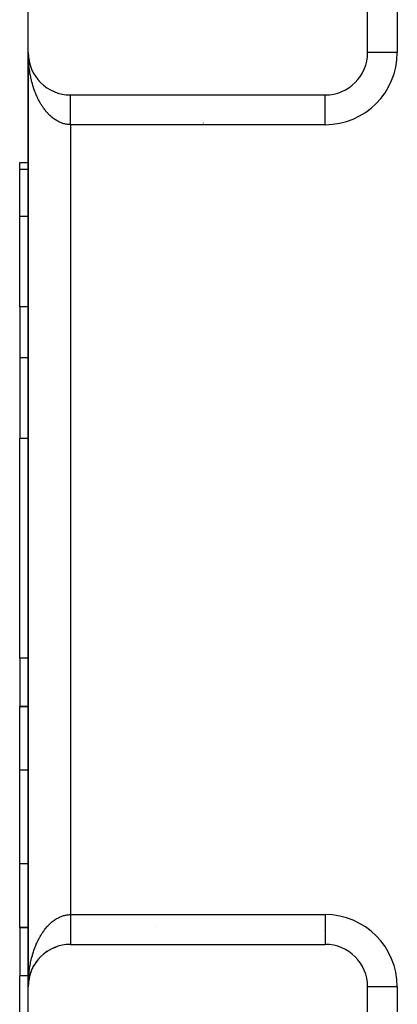
# Model space of a CAD drawing. Extents: x 24 to 1506, y -841 to 283.
# Drawn here: x 442 to 486, y -13 to 103 of the extents above; entities that cross this region are included whole.
import ezdxf

# ---------------------------------------------------------------- set-up
doc = ezdxf.new("R2010")
doc.units = 0
doc.linetypes.add('DASHED', pattern=[11.05, 8.7, -2.35])
doc.layers.get('0').update_dxf_attribs({"linetype": 'CONTINUOUS'})
doc.layers.add('NEVIDI', color=4, linetype='DASHED')

msp = doc.modelspace()

# ---------------------------------------------------------------- linework, layer by layer
at = {"color": 2}
for p, q in [((443, 99), (443, 145)), ((483, 99), (483, 144)), ((443, 99), (443, -11)), ((443, -11), (443, 99)), ((443, 99), (443, -11)), ((443, -11), (443, 99)), ((443.004142, 98.796515), (443.004249, 98.794092)), ((443.004249, 98.794092), (443.004401, 98.790161)), ((443.004249, 98.794092), (443.016971, 98.588541)), ((443.004401, 98.790161), (443.004544, 98.786229)), ((443.004401, 98.790161), (443.017575, 98.580709)), ((443.004544, 98.786229), (443.004679, 98.782297)), ((443.004544, 98.786229), (443.018143, 98.572874)), ((443.004679, 98.782297), (443.004804, 98.778364)), ((443.004804, 98.778364), (443.00492, 98.774432)), ((443.01657, 98.593278), (443.016971, 98.588541)), ((443.016971, 98.588541), (443.017575, 98.580709)), ((443.016971, 98.588541), (443.020244, 98.556853)), ((443.017575, 98.580709), (443.018143, 98.572874)), ((443.017575, 98.580709), (443.020371, 98.554068)), ((443.018143, 98.572874), (443.018676, 98.565036)), ((443.021413, 98.544142), (443.039476, 98.372028)), ((443.021556, 98.544143), (443.038128, 98.383702)), ((483.002136, 99), (483, 99)), ((443.037251, 98.390804), (443.038128, 98.383702)), ((443.038128, 98.383702), (443.039476, 98.372028)), ((443.038128, 98.383702), (443.067683, 98.179928)), ((443.039476, 98.372028), (443.040746, 98.360346)), ((443.066172, 98.189236), (443.067683, 98.179928)), ((443.067683, 98.179928), (443.070061, 98.164504)), ((443.067683, 98.179928), (443.105597, 97.977576)), ((443.103259, 97.989095), (443.105597, 97.977576)), ((443.105597, 97.977576), (443.109284, 97.958519)), ((443.105597, 97.977576), (443.151814, 97.776997)), ((443.148488, 97.790523), (443.151814, 97.776997)), ((443.151814, 97.776997), (443.157077, 97.754458)), ((443.151814, 97.776997), (443.206228, 97.578535)), ((443.201746, 97.594027), (443.206228, 97.578535)), ((443.206228, 97.578535), (443.213314, 97.552689)), ((443.262959, 97.399862), (443.268727, 97.382528)), ((443.332025, 97.20835), (443.3392, 97.189315)), ((443.40883, 97.019809), (443.417535, 96.999236)), ((443.493246, 96.834551), (443.503592, 96.812621)), ((443.585133, 96.652884), (443.597191, 96.62978)), ((443.68434, 96.475109), (443.698152, 96.451021)), ((443.790701, 96.301519), (443.806293, 96.276652)), ((443.904, 96.13246), (443.921431, 96.106981)), ((444.024172, 95.968038), (444.043348, 95.942294)), ((444.150896, 95.8087), (444.171802, 95.782855)), ((444.284001, 95.654652), (444.30655, 95.628923)), ((444.423268, 95.50615), (444.447348, 95.480761)), ((444.568464, 95.363441), (444.593944, 95.338622)), ((444.719349, 95.226762), (444.746059, 95.202727)), ((444.875671, 95.096339), (444.90341, 95.07329)), ((445.037172, 94.972389), (445.065707, 94.950517)), ((445.203557, 94.855135), (445.232651, 94.834589)), ((445.374636, 94.744714), (445.403941, 94.725686)), ((445.549973, 94.641403), (445.579264, 94.623959)), ((445.735596, 94.541926), (445.75831, 94.529553)), ((445.912734, 94.456508), (445.940764, 94.442594)), ((446.099424, 94.375304), (446.126311, 94.36319)), ((446.289224, 94.301783), (446.312214, 94.292427)), ((446.481867, 94.236044), (446.505429, 94.227425)), ((446.677138, 94.178171), (446.698382, 94.171211)), ((446.874524, 94.128316), (446.893192, 94.122855)), ((448, 94), (478, 94)), ((462, 93.998366), (462, 94)), ((478, 93.997864), (478, 94)), ((481, 95.009117), (481, 95.011809)), ((481, 95.011809), (481, 95.009117)), ((442, 86.043219), (443, 86.043219)), ((442, 86.043219), (443, 86.043219)), ((442, 85.21654), (442, 86.043219)), ((442, 79.69706), (442, 85.21654)), ((442, 69.043219), (442, 79.69706)), ((442, 69.043219), (442, 63.047502)), ((442, 63.047502), (442, 53.562844)), ((442, 27.69863), (442, 53.562844)), ((442, 27.69863), (442, 22)), ((442, 22), (443, 22)), ((443, 22), (442, 22)), ((442, 14.519481), (442, 22)), ((442, 3.480519), (442, 14.519481)), ((442, -4), (442, 3.480519)), ((442, -4), (443, -4)), ((443, -4), (442, -4)), ((442, -4), (442, -9.69863)), ((445.065707, -6.950517), (445.037176, -6.972386)), ((445.065707, -6.950517), (445.136875, -6.900913)), ((445.232651, -6.834589), (445.203557, -6.855135)), ((445.232651, -6.834589), (445.306023, -6.787817)), ((445.403941, -6.725686), (445.37464, -6.744711)), ((445.403941, -6.725686), (445.479729, -6.68164)), ((445.579264, -6.623959), (445.550043, -6.641364)), ((445.579264, -6.623959), (445.657655, -6.5826)), ((445.75831, -6.529553), (445.736019, -6.541695)), ((445.75831, -6.529553), (445.839228, -6.491002)), ((445.940764, -6.442594), (445.912735, -6.456507)), ((445.940764, -6.442594), (446.024843, -6.406662)), ((446.126311, -6.36319), (446.099424, -6.375304)), ((446.126311, -6.36319), (446.213139, -6.33019)), ((446.314636, -6.291441), (446.289225, -6.301782)), ((446.314636, -6.291441), (446.40477, -6.261304)), ((446.505429, -6.227425), (446.481879, -6.236041)), ((448, -6), (478, -6)), ((443.921431, -8.106981), (443.904001, -8.132458)), ((443.921431, -8.106981), (443.97544, -8.033028)), ((444.043348, -7.942294), (444.024175, -7.968034)), ((444.043348, -7.942294), (444.099564, -7.871646)), ((444.171802, -7.782855), (444.150899, -7.808696)), ((444.171802, -7.782855), (444.230264, -7.715325)), ((444.30655, -7.628923), (444.284004, -7.654649)), ((444.30655, -7.628923), (444.366988, -7.564709)), ((444.447348, -7.480761), (444.42327, -7.506148)), ((444.447348, -7.480761), (444.509835, -7.419672)), ((444.593944, -7.338622), (444.568466, -7.363439)), ((444.593944, -7.338622), (444.65858, -7.280469)), ((444.746059, -7.202727), (444.719351, -7.22676)), ((444.746059, -7.202727), (444.812665, -7.147611)), ((444.90341, -7.07329), (444.875673, -7.096337)), ((444.90341, -7.07329), (444.972342, -7.020894)), ((443.3392, -9.189315), (443.332025, -9.20835)), ((443.3392, -9.189315), (443.377284, -9.094614)), ((443.417535, -8.999236), (443.40883, -9.019809)), ((443.417535, -8.999236), (443.458658, -8.90806)), ((443.503592, -8.812621), (443.493246, -8.834551)), ((443.503592, -8.812621), (443.547638, -8.724813)), ((443.597191, -8.62978), (443.585134, -8.652884)), ((443.597191, -8.62978), (443.643909, -8.545521)), ((443.698152, -8.451021), (443.684341, -8.475107)), ((443.698152, -8.451021), (443.747473, -8.370169)), ((443.806293, -8.276652), (443.790703, -8.301516)), ((443.806293, -8.276652), (443.858136, -8.199114)), ((442, -35.562844), (442, -9.69863)), ((443.021994, -10.536623), (443.039476, -10.372028)), ((443.022541, -10.533109), (443.038128, -10.383702)), ((443.038128, -10.383702), (443.037266, -10.390679)), ((443.038128, -10.383702), (443.053693, -10.269216)), ((443.039476, -10.372028), (443.038128, -10.383702)), ((443.039476, -10.372028), (443.067683, -10.179928)), ((443.040746, -10.360346), (443.039476, -10.372028)), ((443.067683, -10.179928), (443.066172, -10.189233)), ((443.067683, -10.179928), (443.087501, -10.06868)), ((443.070061, -10.164504), (443.067683, -10.179928)), ((443.070061, -10.164504), (443.105597, -9.977576)), ((443.105597, -9.977576), (443.10326, -9.989093)), ((443.105597, -9.977576), (443.129498, -9.869422)), ((443.109284, -9.958519), (443.105597, -9.977576)), ((443.151814, -9.776997), (443.148489, -9.790519)), ((443.151814, -9.776997), (443.179582, -9.672005)), ((443.206228, -9.578535), (443.201747, -9.594024)), ((443.206228, -9.578535), (443.23762, -9.476931)), ((443.268727, -9.382528), (443.262959, -9.39986)), ((443.268727, -9.382528), (443.303582, -9.28429)), ((443, -56), (443, -11)), ((443.004249, -10.794092), (443.004142, -10.796514)), ((443.004249, -10.794092), (443.010637, -10.674027)), ((443.004401, -10.790161), (443.004249, -10.794092)), ((443.004401, -10.790161), (443.016971, -10.588541)), ((443.004544, -10.786229), (443.004401, -10.790161)), ((443.004544, -10.786229), (443.017575, -10.580709)), ((443.004679, -10.782297), (443.004544, -10.786229)), ((443.004679, -10.782297), (443.018143, -10.572874)), ((443.004804, -10.778364), (443.004679, -10.782297)), ((443.00492, -10.774432), (443.004804, -10.778364)), ((443.005028, -10.770499), (443.00492, -10.774432)), ((443.005126, -10.766565), (443.005028, -10.770499)), ((443.005215, -10.762631), (443.005126, -10.766565)), ((443.016971, -10.588541), (443.01657, -10.593276)), ((443.017575, -10.580709), (443.016971, -10.588541)), ((443.017575, -10.580709), (443.020836, -10.549452)), ((443.018143, -10.572874), (443.017575, -10.580709)), ((443.018143, -10.572874), (443.020832, -10.547563)), ((443.018676, -10.565036), (443.018143, -10.572874)), ((443.021677, -10.538658), (443.028042, -10.471197)), ((483, -56), (483, -11))]:
    msp.add_line(p, q, dxfattribs=at)
for centre, start, end in [((448, 99), 180, 270), ((478, 99), 270, 360), ((476, -9), 68.118602, 68.161657), ((448, -11), 90, 180), ((478, -11), 0, 90)]:
    msp.add_arc(centre, 5, start, end, dxfattribs=at)
at = {"layer": 'NEVIDI', "color": 7, "linetype": 'CONTINUOUS'}
for p, q in [((486.5, 144), (486.5, 99)), ((443.001501, 98.791683), (443, 99)), ((443.003199, 98.703181), (443.001501, 98.791683)), ((443.010631, 98.445898), (443.004143, 98.653939)), ((486.5, 99), (483.002136, 99)), ((443.016567, 98.308511), (443.010631, 98.445898)), ((443.028038, 98.100993), (443.016567, 98.308511)), ((443.037261, 97.964123), (443.028038, 98.100993)), ((443.039757, 97.930127), (443.037261, 97.964123)), ((443.053691, 97.757609), (443.039757, 97.930127)), ((443.066188, 97.621473), (443.053691, 97.757609)), ((443.087544, 97.416348), (443.066188, 97.621473)), ((443.103285, 97.281234), (443.087544, 97.416348)), ((443.129547, 97.077672), (443.103285, 97.281234)), ((443.148507, 96.943791), (443.129547, 97.077672)), ((443.158414, 96.877387), (443.148507, 96.943791)), ((443.179561, 96.742581), (443.158414, 96.877387)), ((443.201767, 96.60978), (443.179561, 96.742581)), ((443.237623, 96.410823), (443.201767, 96.60978)), ((443.262966, 96.279785), (443.237623, 96.410823)), ((443.303596, 96.083277), (443.262966, 96.279785)), ((443.332006, 95.954319), (443.303596, 96.083277)), ((443.354062, 95.85836), (443.332006, 95.954319)), ((443.377377, 95.760486), (443.354062, 95.85836)), ((443.408824, 95.633713), (443.377377, 95.760486)), ((443.458692, 95.44358), (443.408824, 95.633713)), ((443.493229, 95.318797), (443.458692, 95.44358)), ((443.547676, 95.132058), (443.493229, 95.318797)), ((443.585131, 95.009913), (443.547676, 95.132058)), ((443.623657, 94.889092), (443.585131, 95.009913)), ((443.643981, 94.827178), (443.623657, 94.889092)), ((443.684341, 94.707695), (443.643981, 94.827178)), ((443.747531, 94.529143), (443.684341, 94.707695)), ((443.7907, 94.412599), (443.747531, 94.529143)), ((443.858066, 94.23868), (443.7907, 94.412599)), ((443.904051, 94.125063), (443.858066, 94.23868)), ((443.962859, 93.98529), (443.904051, 94.125063)), ((443.975482, 93.95605), (443.962859, 93.98529)), ((444.02421, 93.845577), (443.975482, 93.95605)), ((447.999999, 93.998806), (447.999999, 93.999895)), ((447.999999, 93.995424), (447.999999, 93.998806)), ((447.999999, 93.991542), (447.999999, 93.995424)), ((448, 93.984373), (447.999999, 93.991542)), ((448, 93.977711), (448, 93.984373)), ((448, 93.972163), (448, 93.977711)), ((448, 93.966792), (448, 93.972163)), ((448, 93.957341), (448, 93.966792)), ((448, 93.942646), (448, 93.957341)), ((448, 93.930459), (448, 93.942646)), ((448.000001, 93.912065), (448, 93.930459)), ((448.000001, 93.897107), (448.000001, 93.912065)), ((448.000001, 93.889098), (448.000001, 93.897107)), ((478, 94), (478.046756, 94)), ((478, 90.5), (478, 93.997864)), ((479.980811, 94.417615), (479.980811, 94.419931)), ((480.541007, 94), (480.539177, 94)), ((444.099611, 93.681698), (444.02421, 93.845577)), ((444.150887, 93.574814), (444.099611, 93.681698)), ((444.23031, 93.415978), (444.150887, 93.574814)), ((444.284042, 93.312854), (444.23031, 93.415978)), ((444.366217, 93.16142), (444.284042, 93.312854)), ((444.366988, 93.160032), (444.366217, 93.16142)), ((444.423303, 93.060422), (444.366988, 93.160032)), ((444.509994, 92.913201), (444.423303, 93.060422)), ((444.568502, 92.817805), (444.509994, 92.913201)), ((444.658626, 92.676732), (444.568502, 92.817805)), ((448, 93.522688), (448.000001, 93.563443)), ((448, 93.489739), (448, 93.522688)), ((448, 93.443316), (448, 93.489739)), ((448, 93.407987), (448, 93.443316)), ((448, 93.358384), (448, 93.407987)), ((448, 93.326059), (448, 93.358384)), ((448, 93.32075), (448, 93.326059)), ((448, 93.268195), (448, 93.32075)), ((448, 93.228201), (448, 93.268195)), ((448, 93.172643), (448, 93.228201)), ((448, 93.130523), (448, 93.172643)), ((448, 93.072177), (448, 93.130523)), ((448, 93.043615), (448, 93.072177)), ((448, 93.027897), (448, 93.043615)), ((448, 92.966787), (448, 93.027897)), ((448, 92.920535), (448, 92.966787)), ((448, 92.856699), (448, 92.920535)), ((448, 92.808643), (448, 92.856699)), ((448, 92.742194), (448, 92.808643)), ((448, 92.720785), (448, 92.742194)), ((448.000001, 93.875027), (448.000001, 93.889098)), ((448.000001, 93.857372), (448.000001, 93.875027)), ((448.000001, 93.831616), (448.000001, 93.857372)), ((448.000001, 93.811341), (448.000001, 93.831616)), ((448.000001, 93.781989), (448.000001, 93.811341)), ((448.000001, 93.759086), (448.000001, 93.781989)), ((448.000001, 93.75211), (448.000001, 93.759086)), ((448.000001, 93.726174), (448.000001, 93.75211)), ((448.000001, 93.700675), (448.000001, 93.726174)), ((448.000001, 93.664266), (448.000001, 93.700675)), ((448.000001, 93.636217), (448.000001, 93.664266)), ((448.000001, 93.596393), (448.000001, 93.636217)), ((448.000001, 93.56586), (448.000001, 93.596393)), ((448.000001, 93.563443), (448.000001, 93.56586)), ((444.719328, 92.585527), (444.658626, 92.676732)), ((444.812795, 92.450759), (444.719328, 92.585527)), ((444.827458, 92.430217), (444.812795, 92.450759)), ((444.875674, 92.363779), (444.827458, 92.430217)), ((444.972153, 92.23578), (444.875674, 92.363779)), ((445.0372, 92.153049), (444.972153, 92.23578)), ((445.136696, 92.031791), (445.0372, 92.153049)), ((445.203641, 91.953658), (445.136696, 92.031791)), ((445.30603, 91.8393), (445.203641, 91.953658)), ((445.338958, 91.803803), (445.30603, 91.8393)), ((445.374683, 91.765976), (445.338958, 91.803803)), ((445.479576, 91.658943), (445.374683, 91.765976)), ((445.550068, 91.590295), (445.479576, 91.658943)), ((445.657594, 91.490477), (445.550068, 91.590295)), ((448, 92.692414), (448, 92.720785)), ((448, 92.623575), (448, 92.692414)), ((448.000001, 92.572034), (448, 92.623575)), ((448.000001, 92.500873), (448.000001, 92.572034)), ((448.000001, 92.447719), (448.000001, 92.500873)), ((448.000001, 92.374412), (448.000001, 92.447719)), ((448.000001, 92.362762), (448.000001, 92.374412)), ((448.000001, 92.31973), (448.000001, 92.362762)), ((448.000001, 92.244439), (448.000001, 92.31973)), ((448.000001, 92.188315), (448.000001, 92.244439)), ((448.000002, 92.111143), (448.000001, 92.188315)), ((448.000002, 92.053725), (448.000002, 92.111143)), ((448.000002, 91.974984), (448.000002, 92.053725)), ((448.000002, 91.916213), (448.000002, 91.974984)), ((448.000003, 91.835802), (448.000002, 91.916213)), ((448.000003, 91.776065), (448.000003, 91.835802)), ((448.000003, 91.694346), (448.000003, 91.776065)), ((448.000003, 91.633556), (448.000003, 91.694346)), ((448.000004, 91.563605), (448.000003, 91.633556)), ((445.729549, 91.42688), (445.657594, 91.490477)), ((445.839261, 91.334682), (445.729549, 91.42688)), ((445.892967, 91.291596), (445.839261, 91.334682)), ((445.912739, 91.276065), (445.892967, 91.291596)), ((446.024745, 91.191398), (445.912739, 91.276065)), ((446.099409, 91.138025), (446.024745, 91.191398)), ((446.213291, 91.061216), (446.099409, 91.138025)), ((446.289323, 91.012962), (446.213291, 91.061216)), ((446.404891, 90.944152), (446.289323, 91.012962)), ((446.480459, 90.902058), (446.404891, 90.944152)), ((446.482011, 90.901217), (446.480459, 90.902058)), ((446.599058, 90.840513), (446.482011, 90.901217)), ((446.677099, 90.80297), (446.599058, 90.840513)), ((446.795723, 90.750306), (446.677099, 90.80297)), ((446.874458, 90.718239), (446.795723, 90.750306)), ((446.994306, 90.673779), (446.874458, 90.718239)), ((447.073823, 90.647143), (446.994306, 90.673779)), ((447.092032, 90.641362), (447.073823, 90.647143)), ((447.194508, 90.611026), (447.092032, 90.641362)), ((447.274636, 90.58989), (447.194508, 90.611026)), ((447.396032, 90.562153), (447.274636, 90.58989)), ((447.476628, 90.546573), (447.396032, 90.562153)), ((447.598531, 90.527281), (447.476628, 90.546573)), ((447.679408, 90.517314), (447.598531, 90.527281)), ((447.718131, 90.513341), (447.679408, 90.517314)), ((447.801709, 90.506526), (447.718131, 90.513341)), ((447.882727, 90.502218), (447.801709, 90.506526)), ((448, 90.5), (447.882727, 90.502218)), ((448, 90.5), (448, -2.5)), ((478, 90.5), (448, 90.5)), ((448.000004, 91.550466), (448.000004, 91.563605)), ((448.000004, 91.488917), (448.000004, 91.550466)), ((448.000004, 91.404786), (448.000004, 91.488917)), ((448.000005, 91.342386), (448.000004, 91.404786)), ((448.000005, 91.257199), (448.000005, 91.342386)), ((448.000005, 91.194224), (448.000005, 91.257199)), ((448.000006, 91.135558), (448.000005, 91.194224)), ((448.000006, 91.108248), (448.000006, 91.135558)), ((448.000006, 91.044752), (448.000006, 91.108248)), ((448.000007, 90.958221), (448.000006, 91.044752)), ((448.000007, 90.894254), (448.000007, 90.958221)), ((448.000007, 90.80719), (448.000007, 90.894254)), ((448.000007, 90.743015), (448.000007, 90.80719)), ((448.000008, 90.697353), (448.000007, 90.743015)), ((448.000008, 90.655653), (448.000008, 90.697353)), ((448.000008, 90.591319), (448.000008, 90.655653)), ((448.000009, 90.503898), (448.000008, 90.591319)), ((448.000009, 90.5), (448.000009, 90.503898)), ((463.608346, 90.698458), (463.609008, 90.697278)), ((443, 85.21654), (442, 85.21654)), ((443, 79.69706), (442, 79.69706)), ((443, 69.043219), (442, 69.043219)), ((443, 63.047502), (442, 63.047502)), ((443, 53.562844), (442, 53.562844)), ((443, 27.69863), (442, 27.69863)), ((443, 14.519481), (442, 14.519481)), ((443, 3.480519), (442, 3.480519)), ((445.621039, -3.52376), (445.729544, -3.426885)), ((445.729544, -3.426885), (445.801979, -3.365377)), ((445.801979, -3.365377), (445.892963, -3.2916)), ((445.892963, -3.2916), (445.912735, -3.276069)), ((445.912735, -3.276069), (445.9867, -3.219532)), ((445.9867, -3.219532), (446.099406, -3.138028)), ((446.099406, -3.138028), (446.174624, -3.086681)), ((446.174624, -3.086681), (446.28932, -3.012964)), ((446.28932, -3.012964), (446.365666, -2.966899)), ((446.365666, -2.966899), (446.480456, -2.90206)), ((446.480456, -2.90206), (446.482008, -2.901219)), ((446.482008, -2.901219), (446.559277, -2.860548)), ((446.559277, -2.860548), (446.677096, -2.802971)), ((446.677096, -2.802971), (446.755566, -2.767544)), ((446.755566, -2.767544), (446.874454, -2.71824)), ((446.874454, -2.71824), (446.953728, -2.688248)), ((446.953728, -2.688248), (447.073818, -2.647144)), ((447.073818, -2.647144), (447.092027, -2.641363)), ((447.092027, -2.641363), (447.153596, -2.622691)), ((447.153596, -2.622691), (447.274632, -2.589891)), ((447.274632, -2.589891), (447.354861, -2.570984)), ((447.354861, -2.570984), (447.476623, -2.546574)), ((447.476623, -2.546574), (447.557206, -2.533246)), ((447.557206, -2.533246), (447.679404, -2.517315)), ((447.679404, -2.517315), (447.718127, -2.513342)), ((447.718127, -2.513342), (447.760282, -2.509603)), ((447.760282, -2.509603), (447.882813, -2.502215)), ((447.882813, -2.502215), (447.963796, -2.500177)), ((447.963796, -2.500177), (448, -2.5)), ((447.999998, -2.500001), (447.999999, -2.527009)), ((447.999999, -2.527009), (447.999999, -2.59132)), ((447.999999, -2.59132), (447.999999, -2.678758)), ((447.999999, -2.678758), (447.999999, -2.697267)), ((447.999999, -2.697267), (447.999999, -2.743016)), ((447.999999, -2.743016), (448, -2.830226)), ((448, -2.5), (478, -2.5)), ((448, -2.830226), (448, -2.894255)), ((448, -2.894255), (448, -2.980924)), ((448, -2.980924), (448, -3.044752)), ((448, -3.044752), (448, -3.131014)), ((448, -3.131014), (448, -3.135448)), ((448, -3.135448), (448, -3.194224)), ((448, -3.194224), (448.000001, -3.279609)), ((448.000001, -3.279609), (448.000001, -3.342387)), ((448.000001, -3.342387), (448.000001, -3.426883)), ((448.000001, -3.426883), (448.000001, -3.488918)), ((478, -2.5), (478, -6)), ((444.627913, -4.724033), (444.719324, -4.585532)), ((444.719324, -4.585532), (444.78103, -4.49581)), ((444.78103, -4.49581), (444.827454, -4.430222)), ((444.827454, -4.430222), (444.87567, -4.363784)), ((444.87567, -4.363784), (444.939485, -4.2784)), ((444.939485, -4.2784), (445.037195, -4.153054)), ((445.037195, -4.153054), (445.102811, -4.072385)), ((445.102811, -4.072385), (445.203636, -3.953663)), ((445.203636, -3.953663), (445.27119, -3.877529)), ((445.27119, -3.877529), (445.338953, -3.803808)), ((445.338953, -3.803808), (445.374678, -3.765982)), ((445.374678, -3.765982), (445.444083, -3.694497)), ((445.444083, -3.694497), (445.550062, -3.5903)), ((445.550062, -3.5903), (445.621039, -3.52376)), ((448.000001, -4.188315), (448, -4.264452)), ((448, -4.264452), (448, -4.319731)), ((448, -4.319731), (448, -4.362682)), ((448, -4.362682), (448, -4.393906)), ((448, -4.393906), (448, -4.44772)), ((448, -4.44772), (448, -4.519807)), ((448, -4.519807), (448, -4.572034)), ((448, -4.572034), (448, -4.641732)), ((448.000001, -3.488918), (448.000001, -3.563691)), ((448.000001, -3.563691), (448.000001, -3.572495)), ((448.000001, -3.572495), (448.000001, -3.633557)), ((448.000001, -3.633557), (448.000001, -3.71594)), ((448.000001, -3.71594), (448.000001, -3.776066)), ((448.000001, -3.776066), (448.000001, -3.857131)), ((448.000001, -3.857131), (448.000001, -3.916213)), ((448.000001, -3.916213), (448.000001, -3.974956)), ((448.000001, -3.974956), (448.000001, -3.995783)), ((448.000001, -3.995783), (448.000001, -4.053726)), ((448.000001, -4.053726), (448.000001, -4.131642)), ((448.000001, -4.131642), (448.000001, -4.188315)), ((458.028268, -3.864633), (458.028427, -3.86352)), ((444.024207, -5.845583), (444.073777, -5.73692)), ((444.073777, -5.73692), (444.150884, -5.57482)), ((444.150884, -5.57482), (444.203205, -5.469301)), ((444.203205, -5.469301), (444.284039, -5.31286)), ((444.284039, -5.31286), (444.338696, -5.21132)), ((444.338696, -5.21132), (444.366213, -5.161426)), ((444.366213, -5.161426), (444.423299, -5.060427)), ((444.423299, -5.060427), (444.480418, -4.962621)), ((444.480418, -4.962621), (444.568498, -4.817811)), ((444.568498, -4.817811), (444.627913, -4.724033)), ((448, -4.641732), (448, -4.692447)), ((448, -4.692447), (448, -4.72081)), ((448, -4.72081), (448, -4.759843)), ((448, -4.759843), (448, -4.808738)), ((448, -4.808738), (448, -4.873576)), ((448, -4.873576), (448, -4.920686)), ((448, -4.920686), (448, -4.982934)), ((448, -4.982934), (448, -5.028042)), ((448, -5.028042), (448, -5.043692)), ((448, -5.043692), (448, -5.087648)), ((448, -5.087648), (448, -5.130607)), ((448, -5.130607), (448, -5.187466)), ((448, -5.187466), (448, -5.228228)), ((448, -5.228228), (448, -5.28215)), ((448, -5.28215), (448.000001, -5.32075)), ((448.000001, -5.32075), (448.000001, -5.326069)), ((448.000001, -5.326069), (448.000001, -5.371671)), ((448.000001, -5.371671), (448.000001, -5.407987)), ((448.000001, -5.407987), (448.000001, -5.455768)), ((448.000001, -5.455768), (448.000001, -5.489739)), ((448.000001, -5.489739), (448.000001, -5.53428)), ((448.000001, -5.53428), (448.000001, -5.56344)), ((448.000001, -5.56344), (448.000001, -5.56586)), ((448.000001, -5.56586), (448.000002, -5.607109)), ((448.000002, -5.607109), (448.000002, -5.636218)), ((448.000002, -5.636218), (448.000002, -5.674016)), ((448.000002, -5.674016), (448.000002, -5.700676)), ((448.000002, -5.700676), (448.000003, -5.735063)), ((448.000003, -5.735063), (448.000003, -5.752124)), ((448.000003, -5.752124), (448.000003, -5.759087)), ((448.000003, -5.759087), (448.000003, -5.789907)), ((448.000003, -5.789907), (448.000003, -5.811341)), ((443.58513, -7.009916), (443.623656, -6.889095)), ((443.623836, -6.888541), (443.684339, -6.707699)), ((443.684339, -6.707699), (443.725856, -6.589278)), ((443.725856, -6.589278), (443.790698, -6.412603)), ((443.790698, -6.412603), (443.834985, -6.297228)), ((443.834985, -6.297228), (443.904049, -6.125069)), ((443.904049, -6.125069), (443.951006, -6.012986)), ((443.951006, -6.012986), (443.962856, -5.985296)), ((443.962856, -5.985296), (444.024207, -5.845583)), ((448.000003, -5.811341), (448.000004, -5.838627)), ((448.000004, -5.838627), (448.000004, -5.857372)), ((448.000004, -5.857372), (448.000004, -5.881019)), ((448.000004, -5.881019), (448.000005, -5.889082)), ((448.000005, -5.889082), (448.000005, -5.897107)), ((448.000005, -5.897107), (448.000005, -5.917109)), ((448.000005, -5.917109), (448.000005, -5.93046)), ((448.000005, -5.93046), (448.000006, -5.946741)), ((448.000006, -5.946741), (448.000006, -5.957341)), ((448.000006, -5.957341), (448.000007, -5.969864)), ((448.000007, -5.969864), (448.000007, -5.972163)), ((448.000007, -5.972163), (448.000007, -5.977711)), ((448.000007, -5.977711), (448.000007, -5.98648)), ((448.000007, -5.98648), (448.000007, -5.991542)), ((448.000007, -5.991542), (448.000008, -5.99653)), ((443.289522, -8.149625), (443.332005, -7.954321)), ((443.332005, -7.954321), (443.354062, -7.858363)), ((443.354062, -7.858363), (443.361707, -7.82588)), ((443.361707, -7.82588), (443.408823, -7.633716)), ((443.408823, -7.633716), (443.441508, -7.507694)), ((443.441508, -7.507694), (443.493228, -7.3188)), ((443.493228, -7.3188), (443.528947, -7.195002)), ((443.528947, -7.195002), (443.58513, -7.009916)), ((443.103285, -9.28124), (443.120342, -9.146357)), ((443.120342, -9.146357), (443.148506, -8.943796)), ((443.148506, -8.943796), (443.158413, -8.877393)), ((443.158413, -8.877393), (443.168788, -8.810149)), ((443.168788, -8.810149), (443.201741, -8.609929)), ((443.201741, -8.609929), (443.225152, -8.478075)), ((443.225152, -8.478075), (443.262938, -8.279927)), ((443.262938, -8.279927), (443.289522, -8.149625)), ((443, -9.69863), (442, -9.69863)), ((443.008101, -10.516239), (443.016567, -10.308516)), ((443.016567, -10.308516), (443.023824, -10.171106)), ((443.023824, -10.171106), (443.037261, -9.964129)), ((443.037261, -9.964129), (443.039757, -9.930133)), ((443.039757, -9.930133), (443.047801, -9.82738)), ((443.047801, -9.82738), (443.066188, -9.621479)), ((443.061821, -9.69863), (443.059298, -9.69863)), ((443.066188, -9.621479), (443.079989, -9.485629)), ((443.079989, -9.485629), (443.103285, -9.28124)), ((443.181904, -9.69863), (443.1733, -9.69863)), ((443, -11), (443.000657, -10.862171)), ((443.000657, -10.862171), (443.004143, -10.653942)), ((443.002156, -10.723083), (443.008101, -10.516239)), ((486.5, -11), (483, -11)), ((486.5, -11), (486.5, -56))]:
    msp.add_line(p, q, dxfattribs=at)
for centre, start, end in [((478, 99), 270, 360), ((478, -11), 0, 90)]:
    msp.add_arc(centre, 8.5, start, end, dxfattribs=at)

doc.saveas('drawing.dxf')
